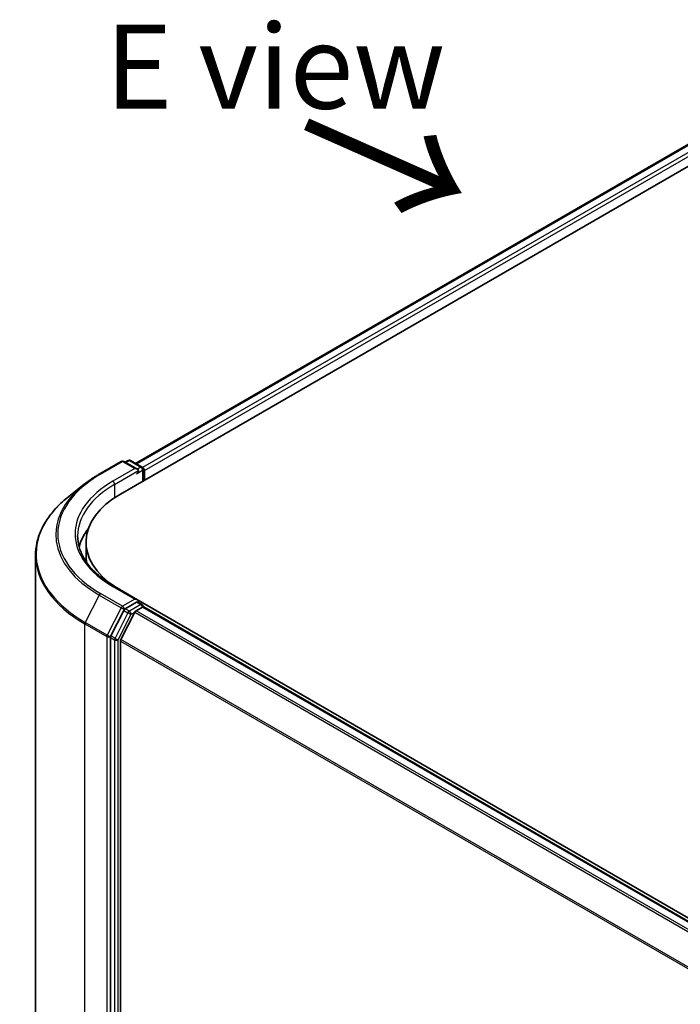
# Model space of a CAD drawing. Units: millimetres. Extents: x -1914 to 5369, y 28 to 1439.
# Drawn here: x -1709 to -1611, y 962 to 1109 of the extents above; entities that cross this region are included whole.
import ezdxf

# ---------------------------------------------------------------- set-up
doc = ezdxf.new("R2010")
doc.units = ezdxf.units.MM
doc.header["$LTSCALE"] = 3.5
for name, color, linetype, lineweight in [('Symbol (ISO)', 7, 'Continuous', 18), ('Visible (ISO)', 7, 'Continuous', 35), ('Visible Narrow (ISO)', 7, 'Continuous', 25)]:
    doc.layers.add(name, color=color, linetype=linetype, lineweight=lineweight)
doc.styles.add('Note Text (TK)', font='MS PGothic.ttf')

msp = doc.modelspace()

# ---------------------------------------------------------------- linework, layer by layer
at = {"layer": 'Visible (ISO)'}
for p, q in [((-1691.431, 1042.6324), (-1594.3029, 1098.7093)), ((-1693.6765, 1038.0866), (-1591.7047, 1096.96)), ((-1696.8334, 1041.0443), (-1693.563, 1042.9324)), ((-1691.1802, 1041.7732), (-1693.188, 1042.9324)), ((-1692.555, 1043.0648), (-1692.9862, 1042.8159)), ((-1692.18, 1043.0648), (-1690.4838, 1042.0855)), ((-1690.2963, 1041.7608), (-1690.2963, 1040.0381)), ((-1690.141, 1040.1278), (-1690.141, 1041.5567)), ((-1699.0668, 1039.5371), (-1701.4306, 1037.6659)), ((-1698.8021, 1028.901), (-1698.8021, 1030.9422)), ((-1706.3021, 854.6898), (-1706.3021, 1028.9942)), ((-1691.1802, 1022.3814), (-1694.6381, 1024.3778)), ((-1512.5018, 919.1966), (-1691.0766, 1022.2968)), ((-1693.1899, 1020.8047), (-1695.1176, 1017.0205)), ((-1691.29, 1022.0118), (-1692.9862, 1021.0325)), ((-1691.3426, 1020.7567), (-1690.4061, 1021.2973)), ((-1691.1141, 1022.0371), (-1690.4838, 1021.6731)), ((-1690.2963, 1021.3333), (-1690.2963, 1021.3484)), ((-1513.5408, 919.3109), (-1690.2186, 1021.3159)), ((-1691.5463, 1020.5289), (-1693.615, 1016.468)), ((-1695.1791, 1016.789), (-1695.1791, 842.7063)), ((-1693.6765, 842.9527), (-1693.6765, 1016.2365))]:
    msp.add_line(p, q, dxfattribs=at)
for centre, start, end in [((-1693.3755, 1042.6076), 60, 120), ((-1692.3675, 1042.7401), 60, 120), ((-1690.6713, 1041.7608), 0, 60), ((-1690.6713, 1021.3484), 0, 60)]:
    msp.add_arc(centre, 0.375, start, end, dxfattribs=at)
for centre, major_axis, start_param, end_param in [((-1691.5552, 1041.5567), (0.5303, 0), 0, 1.57079633), ((-1691.29, 1041.4036), (-0.1875, -0.3248), 0.78539816, 2.35619449), ((-1690.4061, 1041.7098), (0.1875, -0.3248), 0.78539816, 2.27482892), ((-1681.3021, 1030.9422), (-17.5, 0), 5.49778714, 7.00969971), ((-1681.3021, 1028.5948), (-18.75, 0), 5.8655361, 6.13021947), ((-1681.3021, 1028.901), (-17.5, 0), 0, 0.09616306), ((-1691.5552, 1022.1649), (0.5303, 0), 0, 1.57079633), ((-1692.9862, 1020.7263), (0.1875, 0.3248), 0.78539816, 1.66145621), ((-1691.3426, 1020.4505), (-0.1875, -0.3248), 3.92699082, 4.80304887), ((-1691.29, 1022.318), (0.1875, -0.3248), 0.15954809, 0.78539816), ((-1690.4061, 1020.9912), (0.1875, 0.3248), 0, 0.78539816), ((-1694.9139, 1016.9421), (0.1875, 0.3248), 1.66145621, 2.35619449), ((-1693.4113, 1016.3896), (-0.1875, -0.3248), 4.80304887, 5.49778714)]:
    msp.add_ellipse(centre, major_axis=major_axis, ratio=0.57735027, start_param=start_param, end_param=end_param, dxfattribs=at)
for points, knots in [([(-1699.0668, 1039.5371), (-1698.9314, 1039.6443), (-1698.7931, 1039.7503), (-1698.5111, 1039.9595), (-1698.3674, 1040.0628), (-1698.0746, 1040.2667), (-1697.9255, 1040.3673), (-1697.6222, 1040.5656), (-1697.468, 1040.6634), (-1697.1544, 1040.856), (-1696.9951, 1040.9509), (-1696.8334, 1041.0443)], [4.557128063, 4.557128063, 4.557128063, 4.557128063, 4.588180246, 4.588180246, 4.61923243, 4.61923243, 4.650284613, 4.650284613, 4.681336797, 4.681336797, 4.71238898, 4.71238898, 4.71238898, 4.71238898]), ([(-1701.4306, 1037.6659), (-1702.0528, 1037.1733), (-1702.6225, 1036.657), (-1703.6476, 1035.5842), (-1704.1029, 1035.0277), (-1704.8909, 1033.8822), (-1705.2236, 1033.2932), (-1705.7594, 1032.0922), (-1705.9624, 1031.48), (-1706.2338, 1030.2433), (-1706.3021, 1029.6188), (-1706.3021, 1028.9942)], [1.726057244, 1.726057244, 1.726057244, 1.726057244, 1.852084694, 1.852084694, 1.978112143, 1.978112143, 2.104139592, 2.104139592, 2.230167041, 2.230167041, 2.35619449, 2.35619449, 2.35619449, 2.35619449]), ([(-1694.6381, 1024.3778), (-1695.3314, 1024.7781), (-1695.9684, 1025.2089), (-1697.1141, 1026.1194), (-1697.6228, 1026.5989), (-1698.5002, 1027.5931), (-1698.8689, 1028.1076), (-1699.4597, 1029.1575), (-1699.682, 1029.6929), (-1699.9781, 1030.7724), (-1700.0521, 1031.3166), (-1700.0521, 1031.8608)], [3.141592654, 3.141592654, 3.141592654, 3.141592654, 3.298672286, 3.298672286, 3.455751919, 3.455751919, 3.612831551, 3.612831551, 3.769911184, 3.769911184, 3.926990817, 3.926990817, 3.926990817, 3.926990817]), ([(-1691.29, 1022.0118), (-1691.2565, 1022.0311), (-1691.2205, 1022.0438), (-1691.1572, 1022.0513), (-1691.1302, 1022.0463), (-1691.1141, 1022.0371)], [0.1851472285, 0.1851472285, 0.1851472285, 0.1851472285, 0.1965284229, 0.1965284229, 0.2079096173, 0.2079096173, 0.2079096173, 0.2079096173])]:
    msp.add_open_spline(points, degree=3, knots=knots, dxfattribs=at)
at = {"layer": 'Visible Narrow (ISO)'}
for p, q in [((-1691.3212, 1042.569), (-1594.1154, 1098.6908)), ((-1593.179, 1098.1501), (-1690.3999, 1042.0196)), ((-1690.141, 1041.5567), (-1592.9138, 1097.6908)), ((-1696.6459, 1041.0257), (-1693.3755, 1042.9138)), ((-1693.3755, 1042.9138), (-1691.5552, 1041.8629)), ((-1692.8763, 1042.7524), (-1692.3675, 1043.0462)), ((-1692.3675, 1043.0462), (-1690.6713, 1042.067)), ((-1691.5552, 1041.8629), (-1694.8256, 1039.9747)), ((-1694.5604, 1039.5154), (-1691.0249, 1041.5567)), ((-1691.29, 1041.0974), (-1690.4061, 1041.6077)), ((-1690.6713, 1042.067), (-1691.1802, 1041.7732)), ((-1690.4061, 1041.6077), (-1690.4061, 1039.9747)), ((-1694.5604, 1039.5154), (-1694.5604, 1037.5369)), ((-1694.8256, 1024.3592), (-1691.5552, 1022.4711)), ((-1696.8496, 1023.0804), (-1698.9183, 1019.0195)), ((-1696.8496, 1023.0804), (-1693.5792, 1021.1923)), ((-1693.3755, 1021.4201), (-1696.6459, 1023.3082)), ((-1691.5552, 1022.4711), (-1693.3755, 1021.4201)), ((-1693.5792, 1021.1923), (-1695.648, 1017.1314)), ((-1693.1899, 1020.8047), (-1693.1104, 1020.9608)), ((-1693.1899, 1020.8047), (-1692.5712, 1020.4475)), ((-1693.1104, 1020.9608), (-1692.9862, 1021.0325)), ((-1692.3675, 1020.6753), (-1692.9862, 1021.0325)), ((-1690.6713, 1021.6546), (-1692.3675, 1020.6753)), ((-1514.5874, 918.707), (-1691.3426, 1020.7567)), ((-1691.29, 1022.0118), (-1690.6713, 1021.6546)), ((-1690.4061, 1021.2973), (-1513.6509, 919.2477)), ((-1692.5712, 1020.4475), (-1694.4989, 1016.6633)), ((-1694.0301, 1016.4318), (-1692.1023, 1020.216)), ((-1692.1023, 1020.216), (-1691.5402, 1020.5405)), ((-1691.5463, 1020.5289), (-1514.8865, 918.5343)), ((-1698.9798, 1018.788), (-1695.7094, 1016.8999)), ((-1698.9798, 844.4836), (-1698.9798, 1018.788)), ((-1695.648, 1017.1314), (-1698.9183, 1019.0195)), ((-1695.7094, 1016.8999), (-1695.7094, 842.5954)), ((-1695.1791, 1016.8999), (-1695.1176, 1017.0205)), ((-1695.1791, 1016.789), (-1695.1791, 1016.8999)), ((-1695.1791, 1016.789), (-1694.5604, 1016.4318)), ((-1694.4989, 1016.6633), (-1695.1176, 1017.0205)), ((-1694.5604, 1016.4318), (-1694.5604, 842.3491)), ((-1694.0301, 842.3491), (-1694.0301, 1016.4318)), ((-1517.2048, 914.6175), (-1693.615, 1016.468)), ((-1693.6765, 1016.2365), (-1517.3099, 914.4112))]:
    msp.add_line(p, q, dxfattribs=at)
for centre, major_axis, ratio, start_param, end_param in [((-1693.3755, 1042.6076), (-0.1875, 0.3248), 0.57735027, 5.49778714, 6.28318531), ((-1693.3755, 1042.6076), (0.1875, 0.3248), 0.57735027, 0, 0.78539816), ((-1692.3675, 1042.7401), (-0.1875, 0.3248), 0.57735027, 5.49778714, 6.28318531), ((-1692.3675, 1042.7401), (0.1875, 0.3248), 0.57735027, 0, 0.78539816), ((-1690.6713, 1041.7608), (0.1875, 0.3248), 0.57735027, 0, 0.78539816), ((-1690.6713, 1041.7608), (0.1875, -0.3248), 0.57735027, 0.78539816, 2.35619449), ((-1690.6713, 1041.7608), (0.375, 0), 0.57735027, 5.49778714, 6.28318531), ((-1681.3021, 1032.167), (-21.6994, 0), 0.57735027, 5.49778714, 7.06858347), ((-1681.3021, 1032.167), (-19.125, 0), 0.57735027, 5.49778714, 7.06858347), ((-1696.6459, 1040.7195), (-0.1875, 0.3248), 0.57735027, 5.49778714, 6.28318531), ((-1694.8256, 1039.6685), (-0.1875, 0.3248), 0.57735027, 3.92699082, 5.49778714), ((-1681.3021, 1032.0568), (-21.9874, 0), 0.57735027, 5.65304806, 7.06858347), ((-1681.3021, 1031.8608), (-18.75, 0), 0.57735027, 5.49778714, 6.28318531), ((-1681.3021, 1029.1903), (-24.9131, 0), 0.57735027, 5.65304806, 7.06858347), ((-1681.3021, 1028.9942), (-25, 0), 0.57735027, 0, 0.78539816), ((-1694.8256, 1024.053), (0.1875, 0.3248), 0.57735027, 0, 0.78539816), ((-1696.6459, 1023.002), (-0.1875, -0.3248), 0.57735027, 3.92699082, 4.80304887), ((-1693.3755, 1021.1139), (-0.1875, -0.3248), 0.57735027, 3.92699082, 4.80304887), ((-1693.3755, 1021.1139), (-0.3341, 0.1702), 0.07392213, 0.95337534, 2.52417167), ((-1693.3755, 1021.1139), (0.1875, -0.3248), 0.57735027, 0.78539816, 2.35619449), ((-1690.6713, 1021.3484), (0.1875, 0.3248), 0.57735027, 0, 0.78539816), ((-1690.6713, 1021.3484), (0.1875, -0.3248), 0.57735027, 1.07991365, 2.35619449), ((-1690.6713, 1021.3484), (0.375, 0), 0.57735027, 6.2130617, 6.28318531), ((-1692.3675, 1020.3691), (-0.1875, -0.3248), 0.57735027, 3.92699082, 4.80304887), ((-1692.3675, 1020.3691), (-0.3341, 0.1702), 0.07392213, 0.95337534, 2.52417167), ((-1692.3675, 1020.3691), (0.1875, -0.3248), 0.57735027, 0.78539816, 2.35619449), ((-1698.7146, 1018.9411), (0.1875, 0.3248), 0.57735027, 1.66145621, 2.35619449), ((-1695.4443, 1017.053), (-0.1875, -0.3248), 0.57735027, 4.80304887, 5.49778714), ((-1695.4443, 1017.053), (-0.375, 0), 0.57735027, 0.78539816, 2.35619449), ((-1695.4443, 1017.053), (0.3341, -0.1702), 0.07392213, 4.094968, 5.66576432), ((-1694.2952, 1016.5849), (-0.1875, -0.3248), 0.57735027, 4.80304887, 5.49778714), ((-1694.2952, 1016.5849), (-0.375, 0), 0.57735027, 0.78539816, 2.35619449), ((-1694.2952, 1016.5849), (0.3341, -0.1702), 0.07392213, 4.094968, 5.66576432)]:
    msp.add_ellipse(centre, major_axis=major_axis, ratio=ratio, start_param=start_param, end_param=end_param, dxfattribs=at)

# ---------------------------------------------------------------- texts
at = {"layer": 'Symbol (ISO)', "color": 7, "insert": (-1695.9955, 1101.5646), "char_height": 12.5, "attachment_point": 4, "line_spacing_factor": 1.5, "style": 'Note Text (TK)'}
msp.add_mtext('\\fＭＳ Ｐゴシック|b0|i0;E view', dxfattribs=at)
at = {"layer": 'Symbol (ISO)', "color": 7, "insert": (-1667.1849, 1093.1139), "char_height": 20, "attachment_point": 4, "rotation": 336.1, "line_spacing_factor": 1.5, "style": 'Note Text (TK)'}
msp.add_mtext('\\fMS PGothic|b0|i0;{\\H20.0000;→}', dxfattribs=at)

doc.saveas('drawing.dxf')
